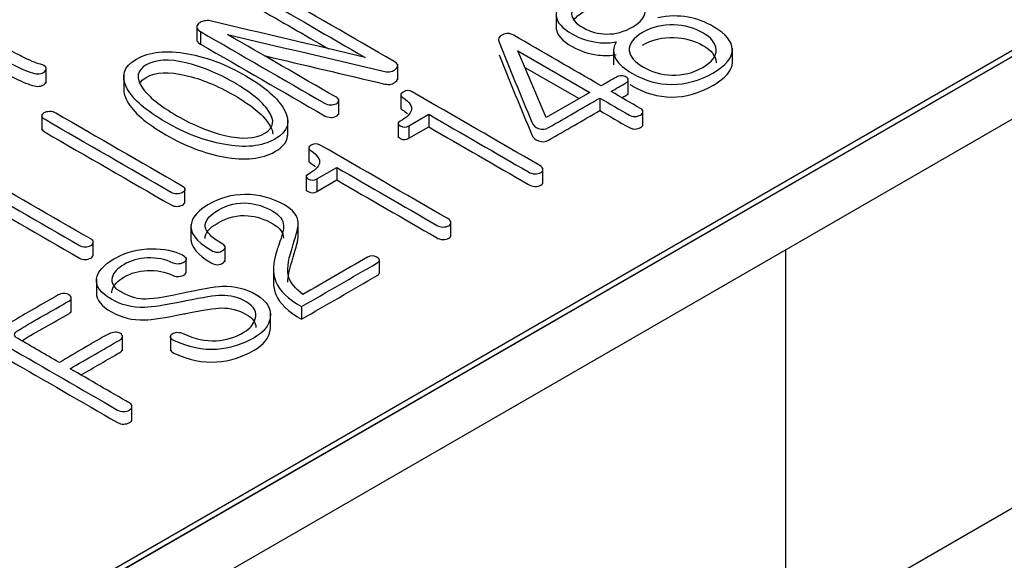
# Model space of a CAD drawing. Units: inches. Extents: x 10 to 287, y 10 to 200.
# Drawn here: x 233 to 238, y 144 to 147 of the extents above; entities that cross this region are included whole.
import ezdxf
from ezdxf.xclip import XClip

# ---------------------------------------------------------------- set-up
doc = ezdxf.new("R2010")
doc.units = ezdxf.units.IN
doc.header["$XCLIPFRAME"] = 2
for name, color, linetype in [('29MH-2-5A-206-VO', 7, 'Continuous'), ('6_9MH_8A-204', 7, 'Continuous'), ('6_9MH_8A-235', 7, 'Continuous'), ('6_9MH_8A-250', 7, 'Continuous'), ('Standard', 7, 'Continuous')]:
    doc.layers.add(name, color=color, linetype=linetype)

# ---------------------------------------------------------------- blocks, each defined once
blk = doc.blocks.new('SE1')
at = {"layer": '29MH-2-5A-206-VO', "color": 7, "linetype": 'Continuous', "ltscale": 25.4}
blk.add_line((237.9123, 144.1912), (233.6697, 141.7417), dxfattribs=at)
at = {"layer": '6_9MH_8A-204', "color": 7, "linetype": 'Continuous', "ltscale": 25.4}
blk.add_line((236.4981, 145.3996), (236.4981, 143.3747), dxfattribs=at)
at = {"layer": '6_9MH_8A-235', "color": 7, "linetype": 'Continuous', "ltscale": 25.4}
for p, q in [((230.9261, 142.5419), (245.0683, 150.7069)), ((230.9261, 142.5092), (245.0683, 150.6742)), ((235.3033, 146.6336), (235.3033, 146.5519)), ((233.433, 146.5677), (233.433, 146.486)), ((233.4526, 146.5364), (233.4526, 146.4711)), ((235.2519, 146.0882), (235.105, 146.4364)), ((235.105, 146.4364), (235.48, 146.2198)), ((235.6029, 146.4442), (235.6029, 146.3626)), ((236.2209, 146.3681), (236.2209, 146.4497)), ((234.4793, 146.2847), (234.4793, 146.3664)), ((232.6495, 146.2682), (232.6495, 146.3499)), ((233.053, 146.3088), (233.053, 146.2271)), ((235.1414, 146.35), (235.4234, 146.1872)), ((235.6789, 146.2108), (235.6789, 146.2924)), ((234.4952, 146.2147), (234.4952, 146.1331)), ((235.48, 146.2198), (235.2519, 146.0882)), ((234.1722, 146.1041), (234.1722, 146.1858)), ((235.5311, 146.1904), (235.5311, 146.125)), ((232.6274, 146.1055), (232.6274, 146.0239)), ((234.5375, 146.046), (234.6406, 146.1055)), ((234.6406, 146.1055), (234.6406, 146.0402)), ((235.7557, 146.0461), (235.7557, 146.1278)), ((233.9069, 145.9954), (233.9069, 146.077)), ((234.4815, 146.0654), (234.4815, 145.9838)), ((234.5375, 146.046), (234.5375, 145.9807)), ((234.5375, 145.9807), (234.6406, 146.0402)), ((234.0161, 145.9382), (234.0161, 145.8565)), ((234.0585, 145.7695), (234.1616, 145.829)), ((234.1616, 145.829), (234.1616, 145.7637)), ((235.2346, 145.7441), (235.2346, 145.8258)), ((234.0025, 145.7889), (234.0025, 145.7072)), ((234.0585, 145.7695), (234.0585, 145.7041)), ((234.0585, 145.7041), (234.1616, 145.7637)), ((233.372, 145.6426), (233.372, 145.7242)), ((233.9619, 145.4652), (233.9619, 145.5469)), ((234.7556, 145.4676), (234.7556, 145.5492)), ((233.4033, 145.53), (233.4033, 145.4484)), ((232.8944, 145.3671), (232.8944, 145.4488)), ((233.5804, 145.3396), (233.5804, 145.4212)), ((233.3781, 145.2782), (233.3781, 145.3598)), ((234.3843, 145.2804), (234.3843, 145.3457)), ((233.8328, 145.3071), (233.8328, 145.2255)), ((232.9113, 145.2476), (232.9113, 145.166)), ((232.7799, 145.0756), (232.7799, 145.1572)), ((233.9791, 145.1047), (233.9791, 145.0394)), ((233.8166, 144.9902), (233.8166, 145.0718)), ((233.0467, 144.8743), (233.0467, 144.956)), ((233.2969, 144.9567), (233.2969, 144.875)), ((233.0963, 144.5099), (233.0963, 144.5916))]:
    blk.add_line(p, q, dxfattribs=at)
for points, knots in [([(235.7665, 146.7429), (235.7158, 146.7722), (235.6615, 146.7877), (235.6032, 146.7893), (235.5333, 146.7912), (235.4649, 146.7743), (235.3299, 146.6963), (235.2984, 146.6565), (235.3039, 146.6165), (235.3083, 146.5844), (235.3358, 146.5533), (235.4284, 146.4998), (235.4736, 146.4853), (235.522, 146.4795), (235.5561, 146.4755), (235.5876, 146.4764), (235.6159, 146.4827)], [0, 0, 0, 0, 0.000238, 0.000238, 0.000238, 0.245083, 0.245083, 0.500059, 0.500059, 0.500059, 0.775822, 0.775822, 0.999879, 0.999879, 0.999879, 1, 1, 1, 1]), ([(233.5931, 146.5212), (233.8661, 146.457), (234.1391, 146.3928), (234.412, 146.3286), (234.4355, 146.3231), (234.4554, 146.3284), (234.47, 146.3415), (234.4854, 146.3555), (234.4814, 146.3687), (234.4608, 146.3805), (234.2422, 146.5068), (234.0235, 146.633), (233.8048, 146.7593), (233.7966, 146.764), (233.787, 146.7658), (233.7765, 146.7645), (233.7668, 146.7633), (233.7578, 146.7616), (233.7428, 146.7529), (233.7387, 146.7479), (233.7369, 146.7421), (233.735, 146.7362), (233.74, 146.7308), (233.7483, 146.7261), (233.9353, 146.6181), (234.1223, 146.5101), (234.3094, 146.4021)], [0, 0, 0, 0, 0.249966, 0.249966, 0.249966, 0.250012, 0.250012, 0.250012, 0.250062, 0.250062, 0.250062, 0.500028, 0.500028, 0.500028, 0.500048, 0.500048, 0.500048, 0.628818, 0.628818, 0.750014, 0.750014, 0.750014, 0.750034, 0.750034, 0.750034, 1, 1, 1, 1]), ([(235.4494, 146.7063), (235.4923, 146.7316), (235.5384, 146.744), (235.5854, 146.7443), (235.6301, 146.7445), (235.672, 146.7332), (235.7491, 146.6887), (235.7678, 146.6647), (235.7669, 146.6394), (235.7659, 146.6118), (235.7455, 146.5854), (235.6588, 146.5354), (235.6132, 146.5227), (235.5657, 146.5233), (235.5233, 146.5237), (235.4823, 146.5346), (235.4052, 146.5791), (235.3855, 146.6031), (235.3842, 146.6281), (235.3827, 146.6549), (235.4065, 146.681), (235.4494, 146.7063)], [0, 0, 0, 0, 0.000132, 0.000132, 0.000132, 0.167741, 0.167741, 0.333378, 0.333378, 0.333378, 0.5, 0.5, 0.666623, 0.666623, 0.666623, 0.83226, 0.83226, 0.999868, 0.999868, 0.999868, 1, 1, 1, 1]), ([(233.7365, 146.6748), (233.7362, 146.6697), (233.741, 146.665), (233.7483, 146.6608), (233.8716, 146.5895), (233.995, 146.5183), (234.1184, 146.4471)], [0.7500163, 0.7500163, 0.7500163, 0.7500163, 0.750034, 0.750034, 0.750034, 0.9149084, 0.9149084, 0.9149084, 0.9149084]), ([(235.6159, 146.4827), (235.5991, 146.4519), (235.5986, 146.4221), (235.6146, 146.3934), (235.6292, 146.3671), (235.6593, 146.3423), (235.7669, 146.2802), (235.8344, 146.2612), (235.9052, 146.2609), (235.9782, 146.2607), (236.0493, 146.2804), (236.1875, 146.3602), (236.2218, 146.4011), (236.2208, 146.4432), (236.22, 146.4843), (236.1889, 146.5238), (236.0799, 146.5867), (236.0361, 146.6031), (235.9914, 146.611), (235.9404, 146.62), (235.8878, 146.6197), (235.8326, 146.6083)], [0, 0, 0, 0, 0.000133, 0.000133, 0.000133, 0.130041, 0.130041, 0.333376, 0.333376, 0.333376, 0.500548, 0.500548, 0.666619, 0.666619, 0.666619, 0.867402, 0.867402, 0.999863, 0.999863, 0.999863, 1, 1, 1, 1]), ([(234.3094, 146.4021), (234.0408, 146.4653), (233.7723, 146.5285), (233.5037, 146.5918), (233.4935, 146.5942), (233.4827, 146.5939), (233.4713, 146.5915), (233.4594, 146.589), (233.4499, 146.5844), (233.4431, 146.5783), (233.4358, 146.5719), (233.4326, 146.5649), (233.433, 146.5583), (233.4336, 146.5501), (233.4412, 146.543), (233.4526, 146.5364)], [0, 0, 0, 0, 0.999617, 0.999617, 0.999617, 0.999702, 0.999702, 0.999702, 0.999796, 0.999796, 0.999796, 0.999889, 0.999889, 0.999889, 1, 1, 1, 1]), ([(235.7537, 146.5312), (235.8034, 146.5599), (235.8577, 146.5733), (235.9166, 146.5709), (235.9717, 146.5687), (236.0219, 146.5559), (236.0676, 146.5296), (236.1118, 146.504), (236.1342, 146.4748), (236.1365, 146.4429), (236.1389, 146.409), (236.1159, 146.3779), (236.0178, 146.3213), (235.9631, 146.3076), (235.9052, 146.3094), (235.8522, 146.3111), (235.8034, 146.3249), (235.7122, 146.3776), (235.6876, 146.4061), (235.6844, 146.4369), (235.6808, 146.4714), (235.7044, 146.5027), (235.7537, 146.5312)], [0, 0, 0, 0, 0.000235, 0.000235, 0.000235, 0.000454, 0.000454, 0.000454, 0.00067, 0.00067, 0.00067, 0.246958, 0.246958, 0.500217, 0.500217, 0.500217, 0.747493, 0.747493, 0.999764, 0.999764, 0.999764, 1, 1, 1, 1]), ([(233.4526, 146.5364), (233.6678, 146.4122), (233.883, 146.288), (234.0982, 146.1637), (234.1082, 146.158), (234.1187, 146.1551), (234.1305, 146.1545), (234.1414, 146.154), (234.1511, 146.1564), (234.1593, 146.1606), (234.167, 146.1645), (234.1712, 146.1701), (234.1721, 146.1759), (234.1732, 146.1832), (234.167, 146.1898), (234.1566, 146.1959), (233.9688, 146.3043), (233.7809, 146.4127), (233.5931, 146.5212)], [0, 0, 0, 0, 0.499912, 0.499912, 0.499912, 0.499959, 0.499959, 0.499959, 0.499999, 0.499999, 0.499999, 0.500038, 0.500038, 0.500038, 0.500088, 0.500088, 0.500088, 1, 1, 1, 1]), ([(235.5388, 146.2538), (235.3869, 146.3415), (235.235, 146.4292), (235.0831, 146.5169), (235.063, 146.5285), (235.0434, 146.5293), (235.0247, 146.5201), (235.0061, 146.5109), (235.0005, 146.4972), (235.0069, 146.4809)], [0, 0, 0, 0, 0.999626, 0.999626, 0.999626, 0.999807, 0.999807, 0.999807, 1, 1, 1, 1]), ([(235.3033, 146.5597), (235.3033, 146.5569), (235.3035, 146.554), (235.3039, 146.5512), (235.3083, 146.519), (235.3358, 146.488), (235.4284, 146.4345), (235.4736, 146.42), (235.522, 146.4142), (235.5561, 146.4101), (235.5876, 146.4111), (235.6159, 146.4174)], [0.4819389, 0.4819389, 0.4819389, 0.4819389, 0.5000587, 0.5000587, 0.5000587, 0.7758217, 0.7758217, 0.9998791, 0.9998791, 0.9998791, 1, 1, 1, 1]), ([(231.9855, 146.3278), (232.0488, 146.3644), (232.112, 146.4009), (232.1753, 146.4374), (232.1944, 146.4485), (232.2204, 146.4551), (232.2902, 146.4595), (232.3213, 146.4537), (232.3459, 146.4395), (232.3591, 146.4319), (232.3714, 146.4237), (232.3842, 146.4158), (232.4287, 146.3883), (232.4659, 146.3697), (232.4896, 146.3576), (232.5274, 146.3383), (232.5608, 146.3255), (232.5891, 146.3186), (232.6005, 146.3158), (232.611, 146.3155), (232.6219, 146.3181), (232.6318, 146.3205), (232.6397, 146.3257), (232.6452, 146.3315), (232.6508, 146.3375), (232.6502, 146.3439), (232.6474, 146.3502), (232.6445, 146.357), (232.6342, 146.3621), (232.6205, 146.3658), (232.595, 146.3726), (232.5621, 146.3863), (232.5229, 146.4069), (232.4999, 146.4189), (232.4659, 146.4366), (232.423, 146.4624), (232.3819, 146.4872), (232.3391, 146.4998), (232.2971, 146.5025), (232.2643, 146.5045), (232.2341, 146.4998), (232.2068, 146.4888)], [0, 0, 0, 0, 0.3330789, 0.3330789, 0.3330789, 0.4898219, 0.4898219, 0.6661578, 0.6661578, 0.6661578, 0.9992366, 0.9992366, 0.9992366, 0.9993581, 0.9993581, 0.9993581, 0.999459, 0.999459, 0.999459, 0.999488, 0.999488, 0.999488, 0.9995162, 0.9995162, 0.9995162, 0.9995442, 0.9995442, 0.9995442, 0.9995777, 0.9995777, 0.9995777, 0.999679, 0.999679, 0.999679, 0.9997946, 0.9997946, 0.9997946, 0.9999189, 0.9999189, 0.9999189, 1, 1, 1, 1]), ([(233.433, 146.494), (233.433, 146.4936), (233.433, 146.4933), (233.433, 146.493), (233.4336, 146.4848), (233.4412, 146.4777), (233.4526, 146.4711)], [0.9998843382, 0.9998843382, 0.9998843382, 0.9998843382, 0.9998889731, 0.9998889731, 0.9998889731, 1, 1, 1, 1]), ([(233.4526, 146.4711), (233.6678, 146.3469), (233.883, 146.2227), (234.0982, 146.0984), (234.1082, 146.0926), (234.1187, 146.0897), (234.1305, 146.0892), (234.1414, 146.0887), (234.1511, 146.0911), (234.1593, 146.0953), (234.167, 146.0992), (234.1712, 146.1048), (234.1721, 146.1105), (234.1722, 146.1112), (234.1722, 146.1118), (234.1722, 146.1124)], [0, 0, 0, 0, 0.4999122, 0.4999122, 0.4999122, 0.4999594, 0.4999594, 0.4999594, 0.4999994, 0.4999994, 0.4999994, 0.5000377, 0.5000377, 0.5000377, 0.500042, 0.500042, 0.500042, 0.500042]), ([(235.0069, 146.4809), (235.0614, 146.3416), (235.1203, 146.2029), (235.1771, 146.0639), (235.1832, 146.0489), (235.1949, 146.0384), (235.2122, 146.0321), (235.2307, 146.0253), (235.2482, 146.0271), (235.2642, 146.0363), (235.3532, 146.0876), (235.4421, 146.139), (235.5311, 146.1904)], [0, 0, 0, 0, 0.499918, 0.499918, 0.499918, 0.500004, 0.500004, 0.500004, 0.500082, 0.500082, 0.500082, 1, 1, 1, 1]), ([(235.7537, 146.4659), (235.8034, 146.4946), (235.8577, 146.508), (235.9166, 146.5056), (235.9717, 146.5034), (236.0219, 146.4906), (236.0676, 146.4643), (236.1118, 146.4387), (236.1342, 146.4095), (236.1365, 146.3776), (236.1365, 146.3763), (236.1366, 146.3749), (236.1366, 146.3736)], [0, 0, 0, 0, 0.00023526, 0.00023526, 0.00023526, 0.00045415, 0.00045415, 0.00045415, 0.00066988, 0.00066988, 0.00066988, 0.01045742, 0.01045742, 0.01045742, 0.01045742]), ([(233.1192, 146.3929), (233.0516, 146.3539), (233.0357, 146.3026), (233.0717, 146.2386), (233.1038, 146.1815), (233.1703, 146.1232), (233.3733, 146.006), (233.4736, 145.9675), (233.5726, 145.9494), (233.6842, 145.9289), (233.7729, 145.9375), (233.9084, 146.0157), (233.9243, 146.0671), (233.8879, 146.1314), (233.8553, 146.1887), (233.7907, 146.247), (233.5877, 146.3642), (233.4869, 146.4029), (233.3869, 146.4205), (233.2755, 146.4402), (233.1871, 146.4321), (233.1192, 146.3929)], [0, 0, 0, 0, 0.000252, 0.000252, 0.000252, 0.167209, 0.167209, 0.333417, 0.333417, 0.333417, 0.499439, 0.499439, 0.666582, 0.666582, 0.666582, 0.832791, 0.832791, 0.999748, 0.999748, 0.999748, 1, 1, 1, 1]), ([(233.784, 146.411), (233.9934, 146.3617), (234.2027, 146.3125), (234.412, 146.2633), (234.4355, 146.2578), (234.4554, 146.263), (234.47, 146.2762), (234.4764, 146.282), (234.4794, 146.2877), (234.4793, 146.2932)], [0.0582628, 0.0582628, 0.0582628, 0.0582628, 0.249966, 0.249966, 0.249966, 0.2500116, 0.2500116, 0.2500116, 0.2500325, 0.2500325, 0.2500325, 0.2500325]), ([(235.0069, 146.4155), (235.0614, 146.2763), (235.1203, 146.1376), (235.1771, 145.9986), (235.1832, 145.9836), (235.1949, 145.9731), (235.2122, 145.9667), (235.2307, 145.96), (235.2482, 145.9617), (235.2642, 145.971), (235.3532, 146.0223), (235.4421, 146.0737), (235.5311, 146.125)], [0, 0, 0, 0, 0.499918, 0.499918, 0.499918, 0.500004, 0.500004, 0.500004, 0.500082, 0.500082, 0.500082, 1, 1, 1, 1]), ([(231.9855, 146.2625), (232.0488, 146.299), (232.112, 146.3356), (232.1753, 146.3721), (232.1944, 146.3831), (232.2204, 146.3897), (232.2902, 146.3942), (232.3213, 146.3884), (232.3459, 146.3742), (232.3591, 146.3666), (232.3714, 146.3584), (232.3842, 146.3505), (232.4287, 146.323), (232.4659, 146.3044), (232.4896, 146.2923), (232.5274, 146.273), (232.5608, 146.2601), (232.5891, 146.2533), (232.6005, 146.2505), (232.611, 146.2501), (232.6219, 146.2528), (232.6318, 146.2552), (232.6397, 146.2604), (232.6452, 146.2662), (232.6483, 146.2696), (232.6495, 146.2731), (232.6495, 146.2766)], [0, 0, 0, 0, 0.3330789, 0.3330789, 0.3330789, 0.4898219, 0.4898219, 0.6661578, 0.6661578, 0.6661578, 0.9992366, 0.9992366, 0.9992366, 0.9993581, 0.9993581, 0.9993581, 0.999459, 0.999459, 0.999459, 0.999488, 0.999488, 0.999488, 0.9995162, 0.9995162, 0.9995162, 0.999532, 0.999532, 0.999532, 0.999532]), ([(233.1707, 146.3631), (233.2191, 146.3911), (233.2875, 146.3947), (233.376, 146.3737), (233.4564, 146.3545), (233.5407, 146.3207), (233.715, 146.2201), (233.7738, 146.1719), (233.8057, 146.1256), (233.8413, 146.0739), (233.8363, 146.0347), (233.7387, 145.9783), (233.6698, 145.9744), (233.5799, 145.9952), (233.5, 146.0137), (233.4171, 146.0481), (233.2428, 146.1487), (233.183, 146.1969), (233.1502, 146.2433), (233.1137, 146.2947), (233.1214, 146.3347), (233.1707, 146.3631)], [0, 0, 0, 0, 0.000194, 0.000194, 0.000194, 0.166796, 0.166796, 0.333397, 0.333397, 0.333397, 0.498442, 0.498442, 0.666601, 0.666601, 0.666601, 0.833202, 0.833202, 0.999804, 0.999804, 0.999804, 1, 1, 1, 1]), ([(235.6876, 146.261), (235.692, 146.2582), (235.6965, 146.2555), (235.7669, 146.2148), (235.8344, 146.1959), (235.9052, 146.1956), (235.9782, 146.1953), (236.0493, 146.2151), (236.1864, 146.2943), (236.2206, 146.3344), (236.2209, 146.3758)], [0.1154602, 0.1154602, 0.1154602, 0.1154602, 0.1300415, 0.1300415, 0.3333763, 0.3333763, 0.3333763, 0.5005478, 0.5005478, 0.6638468, 0.6638468, 0.6638468, 0.6638468]), ([(233.1707, 146.2978), (233.2191, 146.3257), (233.2875, 146.3294), (233.376, 146.3083), (233.4564, 146.2892), (233.5407, 146.2554), (233.715, 146.1548), (233.7738, 146.1066), (233.8057, 146.0602), (233.8204, 146.0389), (233.8282, 146.0197), (233.8289, 146.0025)], [0, 0, 0, 0, 0.000194, 0.000194, 0.000194, 0.1667957, 0.1667957, 0.3333974, 0.3333974, 0.3333974, 0.4016141, 0.4016141, 0.4016141, 0.4016141]), ([(235.5899, 146.2243), (235.6155, 146.2391), (235.641, 146.2538), (235.6666, 146.2686), (235.6752, 146.2736), (235.6793, 146.2791), (235.6789, 146.2852), (235.6784, 146.291), (235.6752, 146.2957), (235.6615, 146.3036), (235.6538, 146.306), (235.6442, 146.3062), (235.6342, 146.3065), (235.6255, 146.3039), (235.6182, 146.2997), (235.5918, 146.2844), (235.5653, 146.2691), (235.5388, 146.2538)], [0, 0, 0, 0, 0.333316, 0.333316, 0.333316, 0.333343, 0.333343, 0.333343, 0.500001, 0.500001, 0.666659, 0.666659, 0.666659, 0.666684, 0.666684, 0.666684, 1, 1, 1, 1]), ([(233.053, 146.2353), (233.053, 146.2161), (233.0592, 146.1954), (233.0717, 146.1732), (233.1038, 146.1162), (233.1703, 146.0579), (233.3733, 145.9407), (233.4736, 145.9022), (233.5726, 145.884), (233.6842, 145.8635), (233.7729, 145.8722), (233.8856, 145.9372), (233.9078, 145.9686), (233.9069, 146.0056)], [0.0001645, 0.0001645, 0.0001645, 0.0001645, 0.0002519, 0.0002519, 0.0002519, 0.1672089, 0.1672089, 0.3334171, 0.3334171, 0.3334171, 0.4994388, 0.4994388, 0.6104735, 0.6104735, 0.6104735, 0.6104735]), ([(234.6406, 146.1055), (234.8136, 146.0056), (234.9867, 145.9057), (235.1597, 145.8058), (235.1702, 145.7997), (235.1816, 145.7963), (235.1939, 145.7955), (235.2052, 145.7948), (235.2154, 145.7979), (235.2241, 145.8024), (235.2322, 145.8066), (235.235, 145.8124), (235.2345, 145.819), (235.234, 145.8263), (235.2295, 145.8329), (235.2186, 145.8393), (234.9975, 145.9669), (234.7764, 146.0946), (234.5553, 146.2222), (234.5393, 146.2314), (234.5233, 146.2312), (234.5074, 146.2214), (234.4914, 146.2117), (234.4914, 146.2022), (234.5055, 146.193), (234.5402, 146.1704), (234.5557, 146.1487), (234.5507, 146.1269), (234.5465, 146.1087), (234.527, 146.0895), (234.4777, 146.061), (234.4782, 146.0529), (234.5074, 146.0371), (234.5224, 146.0373), (234.5375, 146.046)], [0, 0, 0, 0, 0.333222, 0.333222, 0.333222, 0.333255, 0.333255, 0.333255, 0.333284, 0.333284, 0.333284, 0.333311, 0.333311, 0.333311, 0.333345, 0.333345, 0.333345, 0.666567, 0.666567, 0.666567, 0.666618, 0.666618, 0.666618, 0.666669, 0.666669, 0.666669, 0.666778, 0.666778, 0.666778, 0.851369, 0.851369, 0.925684, 0.925684, 1, 1, 1, 1]), ([(235.5311, 146.1904), (235.5823, 146.1608), (235.6336, 146.1312), (235.6848, 146.1016), (235.6939, 146.0963), (235.7044, 146.094), (235.7254, 146.0945), (235.7345, 146.0971), (235.7505, 146.1063), (235.7546, 146.1113), (235.7555, 146.1177), (235.7565, 146.1245), (235.7523, 146.1306), (235.7437, 146.1356), (235.6924, 146.1652), (235.6412, 146.1947), (235.5899, 146.2243)], [0, 0, 0, 0, 0.333323, 0.333323, 0.333323, 0.446528, 0.446528, 0.559732, 0.559732, 0.666647, 0.666647, 0.666647, 0.666677, 0.666677, 0.666677, 1, 1, 1, 1]), ([(235.6465, 146.1917), (235.6532, 146.1955), (235.6599, 146.1994), (235.6666, 146.2033), (235.6752, 146.2083), (235.6793, 146.2138), (235.6789, 146.2198)], [0.2460188, 0.2460188, 0.2460188, 0.2460188, 0.3333158, 0.3333158, 0.3333158, 0.33334345, 0.33334345, 0.33334345, 0.33334345]), ([(232.6438, 146.0779), (232.8623, 145.9517), (233.0808, 145.8256), (233.2994, 145.6994), (233.3085, 145.6941), (233.3194, 145.6915), (233.3413, 145.6915), (233.3509, 145.6939), (233.3669, 145.7031), (233.371, 145.7081), (233.3719, 145.7144), (233.3729, 145.7213), (233.3678, 145.7273), (233.3577, 145.7331), (233.1383, 145.8598), (232.9189, 145.9865), (232.6995, 146.1132), (232.6894, 146.119), (232.6789, 146.1219), (232.6671, 146.1213), (232.6557, 146.1208), (232.6465, 146.119), (232.6392, 146.1142), (232.6315, 146.1092), (232.6274, 146.1037), (232.6274, 146.0974), (232.6274, 146.0905), (232.6333, 146.0839), (232.6438, 146.0779)], [0, 0, 0, 0, 0.333283, 0.333283, 0.333283, 0.446474, 0.446474, 0.559664, 0.559664, 0.666567, 0.666567, 0.666567, 0.666598, 0.666598, 0.666598, 0.999881, 0.999881, 0.999881, 0.999913, 0.999913, 0.999913, 0.99994, 0.99994, 0.99994, 0.999967, 0.999967, 0.999967, 1, 1, 1, 1]), ([(234.4952, 146.1414), (234.4951, 146.1368), (234.4986, 146.1322), (234.5055, 146.1277), (234.5151, 146.1214), (234.5232, 146.1153), (234.5298, 146.1092)], [0.66664385409, 0.66664385409, 0.66664385409, 0.66664385409, 0.66666856393, 0.66666856393, 0.66666856393, 0.6666986855, 0.6666986855, 0.6666986855, 0.6666986855]), ([(235.5311, 146.125), (235.5823, 146.0954), (235.6336, 146.0659), (235.6848, 146.0363), (235.6939, 146.031), (235.7044, 146.0286), (235.7254, 146.0292), (235.7345, 146.0318), (235.7505, 146.041), (235.7546, 146.046), (235.7555, 146.0523)], [0, 0, 0, 0, 0.3333235, 0.3333235, 0.3333235, 0.4465277, 0.4465277, 0.5597319, 0.5597319, 0.666647, 0.666647, 0.666647, 0.666647]), ([(232.6438, 146.0126), (232.8623, 145.8864), (233.0808, 145.7602), (233.2994, 145.6341), (233.3085, 145.6288), (233.3194, 145.6262), (233.3413, 145.6262), (233.3509, 145.6285), (233.3669, 145.6378), (233.371, 145.6428), (233.3719, 145.6491)], [0, 0, 0, 0, 0.3332833, 0.3332833, 0.3332833, 0.4464739, 0.4464739, 0.5596644, 0.5596644, 0.6665666, 0.6665666, 0.6665666, 0.6665666]), ([(234.6406, 146.0402), (234.8136, 145.9403), (234.9867, 145.8404), (235.1597, 145.7405), (235.1702, 145.7344), (235.1816, 145.731), (235.1939, 145.7302), (235.2052, 145.7295), (235.2154, 145.7326), (235.2241, 145.7371), (235.2322, 145.7413), (235.235, 145.7471), (235.2345, 145.7537)], [0, 0, 0, 0, 0.3332221, 0.3332221, 0.3332221, 0.3332555, 0.3332555, 0.3332555, 0.3332836, 0.3332836, 0.3332836, 0.3333106, 0.3333106, 0.3333106, 0.3333106]), ([(234.1616, 145.829), (234.3346, 145.7291), (234.5077, 145.6292), (234.6807, 145.5293), (234.6912, 145.5232), (234.7026, 145.5198), (234.7149, 145.519), (234.7262, 145.5183), (234.7364, 145.5214), (234.745, 145.5258), (234.7532, 145.53), (234.756, 145.5358), (234.7555, 145.5424), (234.755, 145.5498), (234.7505, 145.5564), (234.7396, 145.5627), (234.5185, 145.6904), (234.2974, 145.818), (234.0763, 145.9457), (234.0603, 145.9549), (234.0443, 145.9546), (234.0284, 145.9449), (234.0124, 145.9351), (234.0124, 145.9256), (234.0265, 145.9164), (234.0612, 145.8938), (234.0767, 145.8722), (234.0717, 145.8503), (234.0675, 145.8322), (234.048, 145.8129), (233.9987, 145.7845), (233.9992, 145.7763), (234.0284, 145.7605), (234.0434, 145.7608), (234.0585, 145.7695)], [0, 0, 0, 0, 0.333222, 0.333222, 0.333222, 0.333255, 0.333255, 0.333255, 0.333284, 0.333284, 0.333284, 0.333311, 0.333311, 0.333311, 0.333345, 0.333345, 0.333345, 0.666567, 0.666567, 0.666567, 0.666618, 0.666618, 0.666618, 0.666669, 0.666669, 0.666669, 0.666778, 0.666778, 0.666778, 0.851369, 0.851369, 0.925684, 0.925684, 1, 1, 1, 1]), ([(234.4815, 145.992), (234.4815, 145.9879), (234.4852, 145.9837), (234.5074, 145.9717), (234.5224, 145.972), (234.5375, 145.9807)], [0.8873488, 0.8873488, 0.8873488, 0.8873488, 0.9256843, 0.9256843, 1, 1, 1, 1]), ([(234.0161, 145.8648), (234.0161, 145.8602), (234.0196, 145.8556), (234.0265, 145.8511), (234.0361, 145.8449), (234.0442, 145.8387), (234.0508, 145.8326)], [0.66664385409, 0.66664385409, 0.66664385409, 0.66664385409, 0.66666856393, 0.66666856393, 0.66666856393, 0.6666986855, 0.6666986855, 0.6666986855, 0.6666986855]), ([(232.1995, 145.7829), (232.4075, 145.6628), (232.6155, 145.5427), (232.8235, 145.4226), (232.8322, 145.4176), (232.8427, 145.4152), (232.8537, 145.4152), (232.8641, 145.4152), (232.8733, 145.4181), (232.8892, 145.4273), (232.8933, 145.4323), (232.8943, 145.4386), (232.8952, 145.4455), (232.8911, 145.4516), (232.8824, 145.4566), (232.6744, 145.5767), (232.4663, 145.6968), (232.2583, 145.8169)], [0, 0, 0, 0, 0.333314, 0.333314, 0.333314, 0.333343, 0.333343, 0.333343, 0.504761, 0.504761, 0.666657, 0.666657, 0.666657, 0.666686, 0.666686, 0.666686, 1, 1, 1, 1]), ([(234.1616, 145.7637), (234.3346, 145.6638), (234.5077, 145.5638), (234.6807, 145.4639), (234.6912, 145.4579), (234.7026, 145.4545), (234.7149, 145.4537), (234.7262, 145.4529), (234.7364, 145.456), (234.745, 145.4605), (234.7532, 145.4647), (234.756, 145.4705), (234.7555, 145.4771)], [0, 0, 0, 0, 0.3332221, 0.3332221, 0.3332221, 0.3332555, 0.3332555, 0.3332555, 0.3332836, 0.3332836, 0.3332836, 0.3333106, 0.3333106, 0.3333106, 0.3333106]), ([(232.1995, 145.7176), (232.4075, 145.5975), (232.6155, 145.4774), (232.8235, 145.3573), (232.8322, 145.3523), (232.8427, 145.3499), (232.8537, 145.3499), (232.8641, 145.3499), (232.8733, 145.3528), (232.8892, 145.362), (232.8933, 145.367), (232.8943, 145.3733)], [0, 0, 0, 0, 0.3333139, 0.3333139, 0.3333139, 0.3333426, 0.3333426, 0.3333426, 0.5047612, 0.5047612, 0.6666566, 0.6666566, 0.6666566, 0.6666566]), ([(234.0025, 145.7155), (234.0025, 145.7113), (234.0062, 145.7072), (234.0284, 145.6952), (234.0434, 145.6954), (234.0585, 145.7041)], [0.8873488, 0.8873488, 0.8873488, 0.8873488, 0.9256843, 0.9256843, 1, 1, 1, 1]), ([(233.4951, 145.637), (233.4431, 145.607), (233.4129, 145.5743), (233.4052, 145.5393), (233.3945, 145.491), (233.428, 145.4439), (233.5183, 145.3918), (233.5297, 145.3883), (233.5411, 145.3881), (233.552, 145.3878), (233.5612, 145.3912), (233.5681, 145.3962), (233.5748, 145.4011), (233.5799, 145.4057), (233.5804, 145.4118), (233.5809, 145.4191), (233.5767, 145.425), (233.5206, 145.4573), (233.4919, 145.4829), (233.4814, 145.5069), (233.4667, 145.5404), (233.4891, 145.574), (233.5448, 145.6067), (233.5941, 145.6356), (233.6465, 145.6475), (233.7004, 145.6433), (233.7432, 145.6399), (233.7866, 145.6257), (233.8655, 145.5801), (233.8842, 145.5556), (233.8851, 145.5277), (233.8857, 145.5092), (233.8787, 145.475), (233.86, 145.4247), (233.8564, 145.415), (233.8536, 145.4052), (233.8504, 145.3955), (233.83, 145.333), (233.8263, 145.2793), (233.845, 145.2337), (233.8646, 145.1859), (233.9097, 145.1431), (233.9791, 145.1047)], [0, 0, 0, 0, 0.000124, 0.000124, 0.000124, 0.220894, 0.220894, 0.249909, 0.249909, 0.249909, 0.249929, 0.249929, 0.249929, 0.249949, 0.249949, 0.249949, 0.286503, 0.286503, 0.499734, 0.499734, 0.499734, 0.499859, 0.499859, 0.499859, 0.499972, 0.499972, 0.499972, 0.637137, 0.637137, 0.749757, 0.749757, 0.749757, 0.74987, 0.74987, 0.74987, 0.999655, 0.999655, 0.999655, 0.999833, 0.999833, 0.999833, 1, 1, 1, 1]), ([(233.9859, 145.1681), (233.9462, 145.1984), (233.9216, 145.2274), (233.9129, 145.2556), (233.902, 145.2912), (233.9066, 145.3399), (233.928, 145.4023), (233.9308, 145.4105), (233.9329, 145.4188), (233.9353, 145.4271), (233.9516, 145.4824), (233.9631, 145.5206), (233.9618, 145.5424), (233.9596, 145.5775), (233.9344, 145.6077), (233.8258, 145.6704), (233.7578, 145.6886), (233.6848, 145.6881), (233.6155, 145.6876), (233.5525, 145.6702), (233.4951, 145.637)], [0, 0, 0, 0, 0.000214, 0.000214, 0.000214, 0.000535, 0.000535, 0.000535, 0.500004, 0.500004, 0.500004, 0.500257, 0.500257, 0.500257, 0.708019, 0.708019, 0.999725, 0.999725, 0.999725, 1, 1, 1, 1]), ([(233.4771, 145.4585), (233.4752, 145.4864), (233.4985, 145.5142), (233.5448, 145.5414), (233.5941, 145.5703), (233.6465, 145.5822), (233.7004, 145.578), (233.7432, 145.5746), (233.7866, 145.5603), (233.8655, 145.5148), (233.8842, 145.4903), (233.8851, 145.4624), (233.8851, 145.4616), (233.8852, 145.4609), (233.8852, 145.4601)], [0.499755, 0.499755, 0.499755, 0.499755, 0.4998594, 0.4998594, 0.4998594, 0.4999721, 0.4999721, 0.4999721, 0.6371372, 0.6371372, 0.749757, 0.749757, 0.749757, 0.7497615, 0.7497615, 0.7497615, 0.7497615]), ([(233.4033, 145.4573), (233.4029, 145.4148), (233.4372, 145.3733), (233.5183, 145.3264), (233.5297, 145.323), (233.5411, 145.3228), (233.552, 145.3225), (233.5612, 145.3259), (233.5681, 145.3309), (233.5748, 145.3358), (233.5799, 145.3404), (233.5804, 145.3465), (233.5804, 145.3468), (233.5804, 145.3471), (233.5804, 145.3473)], [0.0256079, 0.0256079, 0.0256079, 0.0256079, 0.2208937, 0.2208937, 0.2499091, 0.2499091, 0.2499091, 0.2499292, 0.2499292, 0.2499292, 0.2499488, 0.2499488, 0.2499488, 0.2514206, 0.2514206, 0.2514206, 0.2514206]), ([(233.9072, 145.2322), (233.9072, 145.2614), (233.914, 145.2962), (233.928, 145.337), (233.9308, 145.3452), (233.9329, 145.3535), (233.9353, 145.3617), (233.9507, 145.4141), (233.9619, 145.4511), (233.9619, 145.4734)], [0.0003255, 0.0003255, 0.0003255, 0.0003255, 0.0005353, 0.0005353, 0.0005353, 0.5000039, 0.5000039, 0.5000039, 0.500243, 0.500243, 0.500243, 0.500243]), ([(233.0133, 145.3588), (233.0097, 145.3567), (233.006, 145.3546), (233.0024, 145.3525), (232.9476, 145.3209), (232.9175, 145.2867), (232.912, 145.2498), (232.9063, 145.2109), (232.933, 145.175), (233.0402, 145.1131), (233.0982, 145.0991), (233.1616, 145.1005), (233.2017, 145.1013), (233.2692, 145.112), (233.3637, 145.1318), (233.3682, 145.1327), (233.3728, 145.1336), (233.3774, 145.1344), (233.4674, 145.1518), (233.5279, 145.1624), (233.5617, 145.1629), (233.6077, 145.1636), (233.6511, 145.1523), (233.7327, 145.1052), (233.7483, 145.0757), (233.7378, 145.0407), (233.7293, 145.0123), (233.7099, 144.9888), (233.6328, 144.9443), (233.5845, 144.9295), (233.5352, 144.9269), (233.4791, 144.9239), (233.4225, 144.9361), (233.3655, 144.9632), (233.354, 144.9687), (233.3427, 144.9711), (233.3304, 144.9709), (233.3208, 144.9707), (233.3121, 144.9672), (233.3053, 144.9627), (233.2984, 144.9582), (233.2962, 144.9522), (233.2971, 144.9459), (233.298, 144.9393), (233.3039, 144.9335), (233.3149, 144.9282), (233.389, 144.8925), (233.4636, 144.8771), (233.5375, 144.8818), (233.604, 144.8861), (233.6684, 144.9058), (233.7811, 144.9709), (233.8089, 145.0054), (233.8153, 145.047), (233.8226, 145.0942), (233.7998, 145.1339), (233.6889, 145.1979), (233.6301, 145.2124), (233.5671, 145.2103), (233.5247, 145.2089), (233.4485, 145.1955), (233.3377, 145.171), (233.2527, 145.1523), (233.1917, 145.1437), (233.1534, 145.1458), (233.1155, 145.1478), (233.0749, 145.161), (232.9992, 145.2048), (232.9869, 145.2277), (232.9932, 145.2556), (232.9992, 145.2815), (233.022, 145.3043), (233.0562, 145.3246), (233.09, 145.3446), (233.1306, 145.3554), (233.1757, 145.3578), (233.2249, 145.3604), (233.2692, 145.3512), (233.3098, 145.3314), (233.3192, 145.3269), (233.3295, 145.3249), (233.3409, 145.3267), (233.351, 145.3283), (233.3605, 145.3307), (233.3678, 145.3359), (233.3755, 145.3415), (233.3792, 145.3478), (233.3778, 145.3544), (233.3763, 145.3615), (233.3701, 145.3678), (233.3587, 145.3739), (233.3158, 145.3966), (233.261, 145.406), (233.199, 145.4055), (233.1283, 145.4049), (233.0667, 145.3897), (233.0133, 145.3588)], [0, 0, 0, 0, 0.124899, 0.124899, 0.124899, 0.124964, 0.124964, 0.124964, 0.190337, 0.190337, 0.249863, 0.249863, 0.249863, 0.249929, 0.249929, 0.249929, 0.374828, 0.374828, 0.374828, 0.374888, 0.374888, 0.374888, 0.435593, 0.435593, 0.499787, 0.499787, 0.499787, 0.550043, 0.550043, 0.624687, 0.624687, 0.624687, 0.624746, 0.624746, 0.624746, 0.624758, 0.624758, 0.624758, 0.624768, 0.624768, 0.624768, 0.624778, 0.624778, 0.624778, 0.624789, 0.624789, 0.624789, 0.624867, 0.624867, 0.624867, 0.69566, 0.69566, 0.749767, 0.749767, 0.749767, 0.812987, 0.812987, 0.874666, 0.874666, 0.874666, 0.874741, 0.874741, 0.874741, 0.874801, 0.874801, 0.874801, 0.947032, 0.947032, 0.9997, 0.9997, 0.9997, 0.999744, 0.999744, 0.999744, 0.999787, 0.999787, 0.999787, 0.999833, 0.999833, 0.999833, 0.999844, 0.999844, 0.999844, 0.999855, 0.999855, 0.999855, 0.999866, 0.999866, 0.999866, 0.999878, 0.999878, 0.999878, 0.999933, 0.999933, 0.999933, 1, 1, 1, 1]), ([(233.9791, 145.1047), (234.1102, 145.1804), (234.2413, 145.256), (234.3723, 145.3317), (234.3888, 145.3412), (234.3883, 145.3509), (234.3541, 145.3707), (234.3377, 145.3712), (234.3217, 145.362), (234.2098, 145.2974), (234.0979, 145.2328), (233.9859, 145.1681)], [0, 0, 0, 0, 0.333333, 0.333333, 0.333333, 0.506667, 0.506667, 0.666667, 0.666667, 0.666667, 1, 1, 1, 1]), ([(232.9916, 145.1765), (232.9916, 145.1809), (232.9922, 145.1855), (232.9932, 145.1903), (232.9992, 145.2162), (233.022, 145.239), (233.0562, 145.2593), (233.09, 145.2793), (233.1306, 145.2901), (233.1757, 145.2925), (233.2249, 145.295), (233.2692, 145.2859), (233.3098, 145.2661), (233.3192, 145.2616), (233.3295, 145.2595), (233.3409, 145.2614), (233.351, 145.263), (233.3605, 145.2653), (233.3678, 145.2706), (233.3745, 145.2754), (233.3781, 145.2808), (233.3781, 145.2865)], [0.990744768, 0.990744768, 0.990744768, 0.990744768, 0.999700135, 0.999700135, 0.999700135, 0.999743677, 0.999743677, 0.999743677, 0.999786772, 0.999786772, 0.999786772, 0.999833372, 0.999833372, 0.999833372, 0.999844328, 0.999844328, 0.999844328, 0.999854603, 0.999854603, 0.999854603, 0.999864191, 0.999864191, 0.999864191, 0.999864191]), ([(233.9791, 145.0394), (234.1102, 145.115), (234.2413, 145.1907), (234.3723, 145.2664), (234.3803, 145.271), (234.3843, 145.2757), (234.3843, 145.2805)], [0, 0, 0, 0, 0.3333333, 0.3333333, 0.3333333, 0.4177718, 0.4177718, 0.4177718, 0.4177718]), ([(233.8328, 145.2334), (233.8328, 145.2101), (233.8367, 145.1885), (233.845, 145.1684), (233.8646, 145.1206), (233.9097, 145.0778), (233.9791, 145.0394)], [0.9997544833, 0.9997544833, 0.9997544833, 0.9997544833, 0.9998327908, 0.9998327908, 0.9998327908, 1, 1, 1, 1]), ([(232.7118, 145.1653), (232.629, 145.1175), (232.5463, 145.0697), (232.4636, 145.022), (232.4212, 144.9975), (232.3997, 144.9756), (232.3984, 144.9559), (232.397, 144.9364), (232.4162, 144.9156), (232.4545, 144.8934), (232.6435, 144.7843), (232.8325, 144.6752), (233.0215, 144.566), (233.0307, 144.5608), (233.0416, 144.5581), (233.0535, 144.5587), (233.0644, 144.5592), (233.074, 144.561), (233.0918, 144.5713), (233.0963, 144.5771), (233.0963, 144.5834), (233.0963, 144.5905), (233.0936, 144.5971), (233.0845, 144.6024), (232.9811, 144.6621), (232.8777, 144.7218), (232.7743, 144.7815)], [0, 0, 0, 0, 0.2499468, 0.2499468, 0.2499468, 0.2500328, 0.2500328, 0.2500328, 0.2501132, 0.2501132, 0.2501132, 0.50006, 0.50006, 0.50006, 0.5000829, 0.5000829, 0.5000829, 0.6282608, 0.6282608, 0.7500298, 0.7500298, 0.7500298, 0.7500532, 0.7500532, 0.7500532, 1, 1, 1, 1]), ([(232.7186, 144.8136), (232.6468, 144.8551), (232.5751, 144.8965), (232.5033, 144.938), (232.4919, 144.9445), (232.486, 144.9511), (232.485, 144.958), (232.484, 144.9658), (232.4923, 144.9738), (232.5065, 144.9825), (232.5907, 145.0342), (232.6804, 145.0829), (232.7674, 145.1331), (232.7761, 145.1381), (232.7807, 145.1439), (232.7797, 145.1508), (232.779, 145.1562), (232.7761, 145.1613), (232.7606, 145.1703), (232.7519, 145.1726), (232.7309, 145.1726), (232.7209, 145.17), (232.7118, 145.1653)], [0, 0, 0, 0, 0.333298, 0.333298, 0.333298, 0.333332, 0.333332, 0.333332, 0.333374, 0.333374, 0.333374, 0.666672, 0.666672, 0.666672, 0.666702, 0.666702, 0.666702, 0.774534, 0.774534, 0.882365, 0.882365, 1, 1, 1, 1]), ([(232.9113, 145.1757), (232.9105, 145.1402), (232.9373, 145.1072), (233.0402, 145.0478), (233.0982, 145.0338), (233.1616, 145.0351), (233.2017, 145.036), (233.2692, 145.0467), (233.3637, 145.0665), (233.3682, 145.0674), (233.3728, 145.0682), (233.3774, 145.0691), (233.4674, 145.0864), (233.5279, 145.097), (233.5617, 145.0976), (233.6077, 145.0983), (233.6511, 145.087), (233.7242, 145.0448), (233.7408, 145.0222), (233.7409, 144.9961)], [0.1298988, 0.1298988, 0.1298988, 0.1298988, 0.1903369, 0.1903369, 0.2498633, 0.2498633, 0.2498633, 0.2499291, 0.2499291, 0.2499291, 0.3748283, 0.3748283, 0.3748283, 0.3748882, 0.3748882, 0.3748882, 0.4355934, 0.4355934, 0.4866822, 0.4866822, 0.4866822, 0.4866822]), ([(232.5224, 144.9269), (232.602, 144.975), (232.6859, 145.0207), (232.7674, 145.0678), (232.7761, 145.0728), (232.7807, 145.0786), (232.7797, 145.0854)], [0.354355, 0.354355, 0.354355, 0.354355, 0.6666722, 0.6666722, 0.6666722, 0.6667017, 0.6667017, 0.6667017, 0.6667017]), ([(233.2969, 144.8826), (233.2969, 144.8819), (233.297, 144.8812), (233.2971, 144.8805), (233.298, 144.874), (233.3039, 144.8682), (233.3149, 144.8629), (233.389, 144.8272), (233.4636, 144.8118), (233.5375, 144.8165), (233.604, 144.8208), (233.6684, 144.8405), (233.7811, 144.9056), (233.8089, 144.9401), (233.8153, 144.9817), (233.8162, 144.9876), (233.8167, 144.9934), (233.8166, 144.9991)], [0.6247765, 0.6247765, 0.6247765, 0.6247765, 0.6247776, 0.6247776, 0.6247776, 0.6247893, 0.6247893, 0.6247893, 0.6248674, 0.6248674, 0.6248674, 0.6956605, 0.6956605, 0.7497666, 0.7497666, 0.7497666, 0.7577002, 0.7577002, 0.7577002, 0.7577002]), ([(232.7743, 144.7815), (232.8603, 144.8312), (232.9464, 144.8809), (233.0325, 144.9306), (233.0421, 144.9361), (233.0475, 144.9424), (233.0466, 144.9493), (233.0459, 144.955), (233.0439, 144.9603), (233.0284, 144.9693), (233.0193, 144.9714), (233.0088, 144.9711), (232.9978, 144.9709), (232.9869, 144.968), (232.9768, 144.9627), (232.8869, 144.9155), (232.8047, 144.8633), (232.7186, 144.8136)], [0, 0, 0, 0, 0.333313, 0.333313, 0.333313, 0.333344, 0.333344, 0.333344, 0.5, 0.5, 0.666657, 0.666657, 0.666657, 0.666687, 0.666687, 0.666687, 1, 1, 1, 1]), ([(232.3984, 144.8905), (232.397, 144.8711), (232.4162, 144.8502), (232.4545, 144.8281), (232.6435, 144.719), (232.8325, 144.6099), (233.0215, 144.5007), (233.0307, 144.4955), (233.0416, 144.4928), (233.0535, 144.4934), (233.0644, 144.4938), (233.074, 144.4957), (233.0918, 144.506), (233.0963, 144.5118), (233.0963, 144.5181)], [0.2500328, 0.2500328, 0.2500328, 0.2500328, 0.2501132, 0.2501132, 0.2501132, 0.50006, 0.50006, 0.50006, 0.5000829, 0.5000829, 0.5000829, 0.6282608, 0.6282608, 0.7500298, 0.7500298, 0.7500298, 0.7500298]), ([(232.8308, 144.7488), (232.8981, 144.7876), (232.9653, 144.8265), (233.0325, 144.8653), (233.0421, 144.8708), (233.0475, 144.8771), (233.0466, 144.884)], [0.0730225, 0.0730225, 0.0730225, 0.0730225, 0.3333126, 0.3333126, 0.3333126, 0.3333442, 0.3333442, 0.3333442, 0.3333442])]:
    blk.add_open_spline(points, degree=3, knots=knots, dxfattribs=at)
for points in [[(235.3937, 146.5939), (235.4042, 146.6099), (235.4233, 146.6256), (235.4494, 146.641)], [(233.1358, 146.2662), (233.1429, 146.278), (233.1546, 146.2885), (233.1707, 146.2978)], [(232.6274, 146.0321), (232.6274, 146.0252), (232.6333, 146.0186), (232.6438, 146.0126)]]:
    blk.add_open_spline(points, degree=3, dxfattribs=at)
at = {"layer": '6_9MH_8A-250', "color": 7, "linetype": 'Continuous', "ltscale": 25.4}
for p, q in [((245.9168, 151.1641), (230.3604, 142.1826)), ((245.9168, 150.8375), (230.6433, 142.0193))]:
    blk.add_line(p, q, dxfattribs=at)

msp = doc.modelspace()

# ---------------------------------------------------------------- block references
at = {"layer": 'Standard'}
ref = msp.add_blockref('SE1', (0, 0), dxfattribs=at)
XClip(ref).set_block_clipping_path([(152.2249604785, 65.2246479313), (277.4100342326, 197.2415664526)])

doc.saveas('drawing.dxf')
